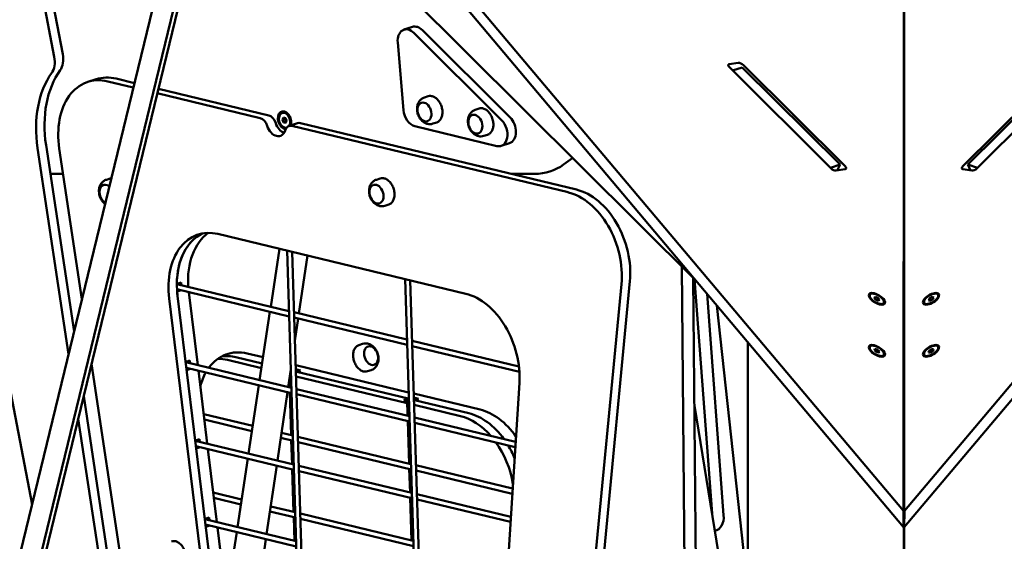
# Model space of a CAD drawing. Units: millimetres. Extents: x -85 to 77358, y 4 to 19507.
# Drawn here: x 38488 to 39455, y 13337 to 13849 of the extents above; entities that cross this region are included whole.
import ezdxf

# ---------------------------------------------------------------- set-up
doc = ezdxf.new("R2010")
doc.units = ezdxf.units.MM
doc.layers.add('MD_Visible', color=7, linetype='Continuous', lineweight=50)
doc.styles.get("Standard").update_dxf_attribs({"font": 'Square-721-BT.ttf'})
doc.dimstyles.new('asd', dxfattribs={"dimtxt": 300, "dimasz": 150, "dimexe": 1.25, "dimexo": 0.625, "dimgap": 80, "dimtad": 1, "dimdec": 0, "dimlfac": 0.1, "dimrnd": 5, "dimtxsty": 'Standard', "dimcen": 0, "dimse1": 1, "dimse2": 1, "dimclre": 6, "dimadec": 0, "dimazin": 0, "dimtfac": 1, "dimtdec": 0, "dimtix": 1, "dimtmove": 2, "dimatfit": 3, "dimfxl": 1, "dimarcsym": 0})

# ---------------------------------------------------------------- blocks, each defined once
blk = doc.blocks.new('*D13')
at = {"color": 0, "lineweight": -2, "transparency": 16777216}
blk.add_line((30364.14, 17241.44), (48182.16, 17241.44), dxfattribs=at)
at = {"color": 0, "transparency": 16777216}
for points in [[(30364.14, 17308.11), (30364.14, 17174.77), (29964.14, 17241.44)], [(48182.16, 17308.11), (48182.16, 17174.77), (48582.16, 17241.44)]]:
    blk.add_solid(points, dxfattribs=at)
at = {"layer": 'Defpoints', "color": 0, "transparency": 16777216}
for p in [(48582.16, 17241.44), (29964.14, 5109.11), (48582.16, 4939.97)]:
    blk.add_point(p, dxfattribs=at)
at = {"color": 0, "transparency": 16777216, "insert": (39273.15, 17629.1), "char_height": 600, "attachment_point": 5}
blk.add_mtext('1860', dxfattribs=at)
blk = doc.blocks.new('*D15')
at = {"color": 0, "lineweight": -2, "transparency": 16777216}
blk.add_line((29765.16, 16641.47), (29765.16, 5332.35), dxfattribs=at)
at = {"color": 0, "transparency": 16777216}
for points in [[(29698.5, 16641.47), (29831.83, 16641.47), (29765.16, 17041.47)], [(29698.5, 5332.35), (29831.83, 5332.35), (29765.16, 4932.35)]]:
    blk.add_solid(points, dxfattribs=at)
at = {"layer": 'Defpoints', "color": 0, "transparency": 16777216}
for p in [(39355.71, 17041.47), (29765.16, 4932.35), (30141.59, 4932.35)]:
    blk.add_point(p, dxfattribs=at)
at = {"color": 0, "transparency": 16777216, "insert": (29377.91, 10986.91), "char_height": 600, "attachment_point": 5, "rotation": 90}
blk.add_mtext('1210', dxfattribs=at)

msp = doc.modelspace()

# ---------------------------------------------------------------- linework, layer by layer
at = {"layer": 'MD_Visible', "extrusion": (0, 1, 0)}
for p, q in [((36644.29, 5735.5), (39291.96, 16629.43)), ((36670.9, 5732.5), (39313.73, 16620.37)), ((37632.04, 9714.95), (39311.39, 16624.71)), ((39356.39, 14181.23), (39356.3, 13351.31)), ((39356.9, 14181.23), (39356.99, 13351.31)), ((38710.15, 14133.75), (39356.19, 13367.11)), ((40003.16, 14133.76), (39357.1, 13367.11)), ((39356.3, 13351.31), (38707.19, 14121.58)), ((39356.99, 13351.31), (40006.11, 14121.6)), ((38690.42, 14052.48), (39152.59, 13593.05)), ((38510.49, 13920.67), (38530.72, 13815.3)), ((38522.46, 13812.61), (38502.22, 13917.97)), ((38402.03, 13886.98), (38500.63, 13373.46)), ((38865.77, 13839.33), (38874.04, 13842.03)), ((38961.62, 13750.57), (38875.54, 13836.15)), ((38883.81, 13838.85), (38969.89, 13753.27)), ((38859.62, 13826.63), (38865.27, 13760.44)), ((39185.18, 13805.35), (39194.01, 13806.69)), ((39199.05, 13804.53), (39298.83, 13705.34)), ((39514.24, 13804.53), (39414.46, 13705.34)), ((39285.04, 13703.24), (39185.26, 13802.43)), ((39188.43, 13799.28), (39197.91, 13802.37)), ((39197.91, 13802.37), (39293.85, 13707)), ((39515.38, 13802.37), (39419.43, 13707)), ((39428.25, 13703.24), (39528.03, 13802.43)), ((38555.35, 13788.04), (38563.61, 13790.74)), ((38574.98, 13788.6), (38600.05, 13782.56)), ((38583.25, 13791.3), (38601.13, 13787)), ((38623.53, 13776.91), (38724.67, 13752.54)), ((38624.61, 13781.34), (38732.93, 13755.24)), ((38889.5, 13773.98), (38885.8, 13772.77)), ((38746.15, 13757.7), (38747.07, 13758)), ((38939.51, 13761.95), (38935.8, 13760.74)), ((38746.42, 13750.99), (38747.41, 13753.12)), ((38748.49, 13751.67), (38746.42, 13750.99)), ((38747.52, 13748.34), (38746.42, 13750.99)), ((38747.41, 13753.12), (38749.5, 13752.58)), ((38749.59, 13749.01), (38747.52, 13748.34)), ((38749.61, 13747.8), (38747.52, 13748.34)), ((38749.5, 13752.58), (38750.6, 13749.93)), ((38750.6, 13749.93), (38749.61, 13747.8)), ((38761.22, 13747.67), (38752.95, 13744.97)), ((38753.65, 13754.21), (38753.45, 13754.56)), ((38754.88, 13750.46), (38754.91, 13750.06)), ((38764.03, 13747.75), (39035.12, 13682.44)), ((38897.88, 13748.32), (38894.18, 13747.11)), ((38755.76, 13745.05), (39026.85, 13679.74)), ((38876.52, 13744.5), (38956.95, 13725.12)), ((38947.88, 13736.29), (38944.18, 13735.08)), ((38961.16, 13725.24), (38969.43, 13727.94)), ((38536.49, 13521.04), (38506.09, 13723.23)), ((38514.36, 13725.93), (38541.85, 13543.08)), ((38549.6, 13574.97), (38527.38, 13722.71)), ((39031.46, 13713.46), (39022.49, 13707.03)), ((38518.57, 13697.9), (38531.12, 13697.9)), ((38970.94, 13697.9), (38994.1, 13697.9)), ((39284.37, 13703.9), (39293.85, 13707)), ((39298.91, 13702.42), (39290.08, 13701.07)), ((39293.85, 13707), (39291.2, 13701.25)), ((39414.38, 13702.42), (39423.21, 13701.07)), ((39428.92, 13703.9), (39419.43, 13707)), ((39419.43, 13707), (39422.09, 13701.25)), ((38577.27, 13693.36), (38573.57, 13692.15)), ((38842.43, 13693.36), (38838.73, 13692.15)), ((38850.81, 13667.7), (38847.11, 13666.49)), ((38683.15, 13638.86), (38926.45, 13580.24)), ((39356.37, 13631.39), (39356.58, 13631.18)), ((39356.59, 13605.69), (39356.58, 13631.18)), ((39356.7, 13605.69), (39356.71, 13631.18)), ((39356.92, 13631.39), (39356.71, 13631.18)), ((38734.98, 13567.54), (38743.56, 13624.3)), ((38769.52, 13028.67), (38751.01, 13622.51)), ((38774.54, 13028.01), (38756.05, 13621.3)), ((38771.02, 13617.69), (38762.68, 13560.86)), ((39356.59, 13616.61), (39356.36, 13616.84)), ((39356.7, 13616.61), (39356.93, 13616.84)), ((39141.66, 13271.73), (39138.55, 13607)), ((39356.59, 13605.69), (39356.36, 13605.92)), ((39356.59, 13565.09), (39356.59, 13605.69)), ((39356.7, 13605.69), (39356.93, 13605.92)), ((39356.7, 13565.09), (39356.7, 13605.69)), ((38642.78, 13590.01), (38646.91, 13591.36)), ((38885.38, 13000.75), (38866.88, 13594.59)), ((38890.41, 13000.09), (38871.92, 13593.38)), ((39087.58, 13592.44), (39021.78, 12902.39)), ((39149.71, 13595.91), (39152.68, 13275.33)), ((39168.18, 13364.7), (39150.99, 13594.64)), ((38642.77, 13589.75), (38752.86, 13563.23)), ((38642.91, 13584.58), (38753.02, 13558.05)), ((38646.95, 13583.6), (38643.06, 13582.33)), ((38654.5, 13581.78), (38663.26, 13510.13)), ((39079.31, 13589.74), (39049.24, 13274.36)), ((38692.98, 13103.15), (38635.19, 13575.6)), ((38643.46, 13578.3), (38701.24, 13105.85)), ((39163.36, 13580.27), (39179.6, 13362.94)), ((39323.18, 13579.35), (39323, 13579.05)), ((39323.63, 13575.36), (39323.01, 13576.88)), ((39327.49, 13576.36), (39328.72, 13577.12)), ((39328.83, 13574.52), (39327.49, 13576.36)), ((39328.72, 13577.12), (39327.92, 13575.77)), ((39328.72, 13577.12), (39331.29, 13576.03)), ((39331.4, 13573.43), (39328.83, 13574.52)), ((39331.29, 13576.03), (39330.08, 13573.99)), ((39331.29, 13576.03), (39332.63, 13574.18)), ((39332.63, 13574.18), (39331.4, 13573.43)), ((39380.66, 13574.1), (39381.89, 13575.94)), ((39382, 13573.44), (39380.66, 13574.1)), ((39381.89, 13575.94), (39384.46, 13577.1)), ((39381.89, 13575.94), (39383.08, 13573.93)), ((39384.57, 13574.61), (39382, 13573.44)), ((39384.46, 13577.1), (39385.3, 13575.69)), ((39384.46, 13577.1), (39385.8, 13576.44)), ((39385.8, 13576.44), (39384.57, 13574.61)), ((39389.66, 13575.36), (39390.28, 13576.88)), ((39390.11, 13579.35), (39390.29, 13579.05)), ((38724.09, 13495.47), (38734.23, 13562.57)), ((39172.96, 13568.87), (39203.37, 13289.07)), ((39333.22, 13569.67), (39334.85, 13569.86)), ((39336.94, 13571.19), (39336.76, 13570.88)), ((39376.35, 13571.19), (39376.53, 13570.88)), ((39380.07, 13569.67), (39378.44, 13569.86)), ((38757.9, 13562.01), (38868.72, 13535.31)), ((38758.06, 13556.83), (38868.88, 13530.13)), ((38761.95, 13555.89), (38758.77, 13534.17)), ((38873.76, 13534.1), (38978.65, 13508.83)), ((38821.49, 13529.79), (38825.19, 13531)), ((38873.93, 13528.92), (38979.11, 13503.57)), ((39203.37, 13532.79), (39203.37, 12312.45)), ((39323.18, 13528.33), (39323, 13528.02)), ((39323.63, 13524.33), (39323.01, 13525.85)), ((39327.65, 13524.78), (39328.07, 13526.05)), ((39329.64, 13522.98), (39327.65, 13524.78)), ((39328.07, 13526.05), (39330.48, 13525.51)), ((39330.48, 13525.51), (39329.21, 13523.37)), ((39330.48, 13525.51), (39332.47, 13523.7)), ((39332.47, 13523.7), (39331.75, 13522.5)), ((39332.47, 13523.7), (39332.05, 13522.44)), ((39380.82, 13522.67), (39381.24, 13524.31)), ((39381.24, 13524.31), (39383.65, 13525.88)), ((39381.24, 13524.31), (39382.24, 13522.62)), ((39385.21, 13524.18), (39382.81, 13522.61)), ((39383.65, 13525.88), (39384.82, 13523.92)), ((39383.65, 13525.88), (39385.64, 13525.82)), ((39385.64, 13525.82), (39385.21, 13524.18)), ((39389.66, 13524.33), (39390.28, 13525.85)), ((39390.11, 13528.33), (39390.29, 13528.02)), ((38651.42, 13513.24), (38655.55, 13514.59)), ((38655.55, 13514.59), (38655.88, 13511.91)), ((38725.88, 13507.31), (38692.57, 13515.34)), ((38726.57, 13511.84), (38700.84, 13518.04)), ((38711.86, 13521.64), (38727.48, 13517.88)), ((39332.05, 13522.44), (39329.64, 13522.98)), ((39333.22, 13518.64), (39334.85, 13518.83)), ((39336.94, 13520.16), (39336.76, 13519.86)), ((39376.35, 13520.16), (39376.53, 13519.86)), ((39380.07, 13518.64), (39378.44, 13518.83)), ((39382.81, 13522.61), (39380.82, 13522.67)), ((38592.33, 13290.79), (38559.13, 13511.59)), ((38651.45, 13512.97), (38755.2, 13487.98)), ((38652.1, 13507.67), (38755.36, 13482.8)), ((38656.28, 13506.67), (38652.38, 13505.4)), ((38663.91, 13504.83), (38672.68, 13433.17)), ((38754.64, 13506.04), (38752.1, 13488.72)), ((38754.52, 13505.19), (38754.66, 13505.24)), ((38759.51, 13510.16), (38870.34, 13483.46)), ((38759.64, 13506.22), (38764.29, 13505.1)), ((38764.29, 13505.1), (38759.72, 13503.4)), ((38829.86, 13504.13), (38833.57, 13505.34)), ((38753.52, 13488.38), (38753.26, 13496.64)), ((38869, 13472.83), (38759.86, 13499.13)), ((38760.52, 13503.66), (38869.87, 13477.32)), ((38713.2, 13423.41), (38723.34, 13490.51)), ((38760.24, 13486.76), (38871.07, 13460.06)), ((38979.11, 13492.74), (38950.12, 13041.19)), ((39356.59, 13227.27), (39356.59, 13485.97)), ((39356.7, 13485.97), (39356.7, 13227.27)), ((38551.38, 13479.68), (38624.49, 12993.5)), ((38751.37, 13483.76), (38741.52, 13416.59)), ((38754.98, 13441.47), (38753.68, 13483.2)), ((38760.4, 13481.58), (38871.23, 13454.88)), ((38865.73, 13475.97), (38870.53, 13477.33)), ((38868.92, 13475.2), (38865.73, 13475.97)), ((38869.38, 13460.47), (38868.87, 13476.99)), ((38875.38, 13482.24), (38940.57, 13466.54)), ((38875.5, 13478.3), (38880.15, 13477.18)), ((38876.38, 13475.75), (38875.59, 13475.49)), ((38880.15, 13477.18), (38876.02, 13475.83)), ((38929.55, 13462.94), (38876.02, 13475.83)), ((38921.28, 13460.24), (38875.72, 13471.21)), ((39150.87, 13470.72), (39193.74, 13208.12)), ((38616.22, 12990.8), (38546.03, 13457.62)), ((38717.3, 13450.55), (38669.13, 13462.15)), ((38716.55, 13445.58), (38669.78, 13456.85)), ((38876.11, 13458.85), (38975.4, 13434.93)), ((38870.85, 13413.55), (38869.54, 13455.29)), ((38876.27, 13453.67), (38975.07, 13429.86)), ((38660.83, 13436.28), (38664.96, 13437.63)), ((38664.96, 13437.63), (38665.29, 13434.95)), ((38756.83, 13435.88), (38744.77, 13438.78)), ((38756.67, 13441.06), (38745.5, 13443.75)), ((38872.53, 13413.15), (38761.71, 13439.85)), ((38660.86, 13436.02), (38757.55, 13412.73)), ((38661.51, 13430.72), (38757.71, 13407.54)), ((38665.69, 13429.71), (38661.79, 13428.44)), ((38673.32, 13427.87), (38682.09, 13356.22)), ((38755.86, 13413.13), (38755.14, 13436.29)), ((38872.69, 13407.97), (38761.87, 13434.67)), ((38702.31, 13351.35), (38712.45, 13418.45)), ((38740.79, 13411.62), (38730.94, 13344.45)), ((38757.33, 13366.22), (38756.02, 13407.95)), ((38762.59, 13411.51), (38873.41, 13384.81)), ((38871.73, 13385.22), (38871.01, 13408.37)), ((38972.45, 13389.07), (38877.57, 13411.93)), ((38762.75, 13406.33), (38873.58, 13379.63)), ((38972.13, 13384.01), (38877.73, 13406.75)), ((39356.31, 13390.53), (39356.59, 13390.25)), ((39356.98, 13390.53), (39356.7, 13390.25)), ((38706.41, 13378.48), (38678.54, 13385.2)), ((38705.66, 13373.52), (38679.19, 13379.9)), ((38873.19, 13338.3), (38871.89, 13380.03)), ((38878.45, 13383.6), (38970.67, 13361.38)), ((38759.01, 13365.81), (38734.92, 13371.61)), ((38878.62, 13378.41), (38970.35, 13356.31)), ((38670.24, 13359.33), (38674.38, 13360.68)), ((38674.38, 13360.68), (38674.7, 13358)), ((38759.17, 13360.63), (38734.19, 13366.65)), ((38758.21, 13337.88), (38757.49, 13361.03)), ((38874.88, 13337.9), (38764.05, 13364.6)), ((38875.04, 13332.71), (38764.21, 13359.41)), ((39356.3, 13351.31), (39356.19, 13367.11)), ((39356.99, 13351.31), (39357.1, 13367.11)), ((38670.27, 13359.07), (38759.89, 13337.47)), ((38670.92, 13353.77), (38760.06, 13332.29)), ((38675.1, 13352.76), (38671.2, 13351.49)), ((38682.74, 13350.92), (38691.5, 13279.27)), ((38691.46, 13279.58), (38701.56, 13346.39)), ((38730.21, 13339.48), (38720.36, 13272.31))]:
    msp.add_line(p, q, dxfattribs=at)
at = {"layer": 'MD_Visible'}
for centre, major_axis, ratio, start_param, end_param in [((38878.69, 13827.77), (-4.66, 14.26), 0.688984, -0.932212, 0), ((38516.72, 13814.53), (-6.21, 19.01), 0.688984, 3.608238, 4.530731), ((39187.74, 13802.81), (-3.44, 2.04), 0.454519, -0.506367, 1.06443), ((39196.57, 13804.15), (-3.44, 2.04), 0.454519, -2.077163, -0.506367), ((38585.34, 13724.2), (-31.04, 95.06), 0.688984, 0.466646, 1.331776), ((38885.87, 13758.6), (-2.95, 9.03), 0.688984, -1.792064, 4.491121), ((38748.51, 13750.46), (-2.79, 8.56), 0.688984, 3.889767, 9.150796), ((38935.88, 13746.56), (-2.95, 9.03), 0.688984, -1.792064, 4.491121), ((38733.23, 13745.65), (-3.1, 9.51), 0.688984, -1.578305, -0.401299), ((38748.51, 13750.46), (-4.11, 12.59), 0.688984, 1.563287, 2.644952), ((38764.33, 13738.16), (-3.1, 9.51), 0.688984, -0.401299, 0), ((38964.77, 13742.2), (-4.66, 14.26), 0.688984, 3.141593, 5.350973), ((38978.19, 13795.33), (-31.04, 95.06), 0.688984, 2.920325, 3.356657), ((39287.52, 13703.62), (-3.44, 2.04), 0.454519, 1.06443, 2.635226), ((39296.35, 13704.96), (-3.44, 2.04), 0.454519, 2.635226, 4.206022), ((38573.64, 13677.97), (-2.95, 9.03), 0.688984, -0.861672, 2.539976), ((38838.8, 13677.97), (-2.95, 9.03), 0.688984, -1.792064, 4.491121), ((38704.53, 13578.05), (-21.73, 66.54), 0.688984, 0.211974, 1.217293), ((38693.51, 13574.45), (-21.73, 66.54), 0.688984, 0.09029, 1.293165), ((38697.64, 13575.8), (-21.73, 66.54), 0.688984, 1.119477, 1.158574), ((39383.23, 13575.27), (7.74, 4.59), 0.454519, -0.9171056033983678, 5.366079703781218), ((39356.64, 13567.67), (3, 0), 0.860012, 4.61379, 4.810988), ((38833.49, 13519.52), (-2.95, 9.03), 0.688984, -1.792064, 4.491121), ((39383.23, 13524.24), (7.74, 4.59), 0.454519, -0.9171056033983678, 5.366079703781218), ((38694.66, 13448.24), (-21.73, 66.54), 0.688984, -0.401299, -0.211974), ((38702.93, 13450.94), (-21.73, 66.54), 0.688984, -0.401299, -0.120514), ((39356.64, 13491.13), (3, 0), 0.860012, 4.607406, 4.817372), ((39356.64, 13491.13), (6, 0), 0.860012, 4.660175, 4.764603), ((38942.66, 13399.43), (-21.73, 66.54), 0.688984, -1.152517, -0.401299), ((38931.64, 13395.83), (-21.73, 66.54), 0.688984, -1.131131, -0.401299), ((38931.64, 13395.83), (-21.73, 66.54), 0.688984, -1.444356, -1.240493)]:
    msp.add_ellipse(centre, major_axis=major_axis, ratio=ratio, start_param=start_param, end_param=end_param, dxfattribs=at)
at = {"layer": 'MD_Visible', "extrusion": (0, 0, -1)}
for centre, major_axis, ratio, start_param, end_param in [((38870.42, 13825.07), (-4.66, 14.26), 0.688984, -1.242585, 0.932212), ((38508.45, 13811.83), (-6.21, 19.01), 0.688984, 1.752454, 2.674947), ((38577.07, 13721.5), (-31.04, 95.06), 0.688984, -1.331776, -0.466646), ((38577.07, 13721.5), (-21.73, 66.54), 0.688984, -1.331776, 0.401299), ((38585.34, 13724.2), (-21.73, 66.54), 0.688984, 0, 0.401299), ((38748.51, 13750.46), (-2.37, 7.24), 0.688984, 3.232109, 8.900465), ((38749.44, 13750.76), (-2.37, 7.24), 0.688984, 0, 1.347379), ((38876.07, 13758.88), (-4.66, 14.26), 0.688984, 3.542891, 5.0406), ((38724.97, 13742.96), (-3.1, 9.51), 0.688984, 0.401299, 1.578305), ((38749.44, 13750.76), (-2.37, 7.24), 0.688984, 1.794214, 2.61728), ((38956.51, 13739.5), (-4.66, 14.26), 0.688984, 0.932212, 3.542891), ((38740.24, 13747.76), (-4.11, 12.59), 0.688984, 2.365885, 4.719898), ((38756.06, 13735.46), (-3.1, 9.51), 0.688984, -0.775708, 0.401299), ((38978.19, 13795.33), (-31.04, 95.06), 0.688984, 2.926528, 3.362861), ((39416.94, 13704.96), (3.44, 2.04), 0.454519, 2.635226, 4.206022), ((39425.77, 13703.62), (3.44, 2.04), 0.454519, 1.06443, 2.635226), ((39028.94, 13612.63), (-21.73, 66.54), 0.688984, 0.401299, 2.134373), ((39037.21, 13615.33), (-21.73, 66.54), 0.688984, 0.401299, 2.134373), ((38685.24, 13571.76), (-21.73, 66.54), 0.688984, -1.293165, 0.401299), ((38693.51, 13574.45), (-21.73, 66.54), 0.688984, -1.119477, -0.09029), ((38693.51, 13574.45), (-21.73, 66.54), 0.688984, -1.293165, -1.233828), ((39330.06, 13575.27), (-7.74, 4.59), 0.454519, -0.9171056034243507, 5.366079703755235), ((38928.54, 13513.14), (-21.73, 66.54), 0.688984, 0.401299, 2.095762), ((39329.88, 13574.97), (-6.88, 4.08), 0.454519, 3.141593, 6.283185), ((39330.06, 13575.27), (-6.88, 4.08), 0.454519, -0.9171056034314249, 5.366079703748161), ((39383.23, 13575.27), (6.88, 4.08), 0.454519, -2.224487, 4.058698), ((39383.41, 13574.97), (6.88, 4.08), 0.454519, 0, 3.141593), ((38713.95, 13454.54), (-21.73, 66.54), 0.688984, -0.460116, 0.401299), ((39330.06, 13524.24), (-7.74, 4.59), 0.454519, -0.9171056034243507, 5.366079703755235), ((39330.06, 13524.24), (-6.88, 4.08), 0.454519, -0.9171056034314186, 5.366079703748167), ((39329.88, 13523.94), (-6.88, 4.08), 0.454519, 3.141593, 6.283185), ((39383.23, 13524.24), (6.88, 4.08), 0.454519, -2.224487, 4.058698), ((39383.41, 13523.94), (6.88, 4.08), 0.454519, 0, 3.141593), ((38702.93, 13450.94), (-21.73, 66.54), 0.688984, 0.120514, 0.401299), ((38713.95, 13454.54), (-21.73, 66.54), 0.688984, -0.809483, -0.557943), ((38923.37, 13393.13), (-21.73, 66.54), 0.688984, 0.401299, 1.01811), ((38931.64, 13395.83), (-21.73, 66.54), 0.688984, 0.401299, 1.131131), ((38923.37, 13393.13), (-21.73, 66.54), 0.688984, 1.141247, 1.782335), ((38931.64, 13395.83), (-21.73, 66.54), 0.688984, 1.240493, 1.444356), ((39166.56, 13365.07), (-5.61, 17.19), 0.688984, 1.913403, 3.240875)]:
    msp.add_ellipse(centre, major_axis=major_axis, ratio=ratio, start_param=start_param, end_param=end_param, dxfattribs=at)
at = {"layer": 'MD_Visible'}
for points, knots in [([(38885.8, 13772.77), (38884.76, 13772.43), (38883.78, 13771.91), (38882.04, 13770.57), (38881.28, 13769.75), (38879.98, 13767.84), (38879.48, 13766.74), (38878.74, 13764.29), (38878.56, 13762.93), (38878.55, 13760.11), (38878.76, 13758.64), (38879.55, 13755.79), (38880.13, 13754.41), (38881.65, 13751.85), (38882.59, 13750.67), (38884.78, 13748.71), (38886.01, 13747.91), (38888.59, 13746.9), (38889.89, 13746.63), (38892.22, 13746.64), (38893.22, 13746.8), (38894.18, 13747.11)], [0.012052, 0.012052, 0.012052, 0.012052, 0.248832, 0.248832, 0.499907, 0.499907, 0.791591, 0.791591, 1.136914, 1.136914, 1.514897, 1.514897, 1.899236, 1.899236, 2.281214, 2.281214, 2.639286, 2.639286, 2.936101, 2.936101, 3.153645, 3.153645, 3.153645, 3.153645]), ([(38897.88, 13748.32), (38898.82, 13748.63), (38899.7, 13749.15), (38901.21, 13750.58), (38901.86, 13751.49), (38902.86, 13753.6), (38903.21, 13754.81), (38903.58, 13757.41), (38903.59, 13758.79), (38903.29, 13761.6), (38902.97, 13763.01), (38902.03, 13765.74), (38901.41, 13767.04), (38899.92, 13769.41), (38899.06, 13770.48), (38897.17, 13772.25), (38896.16, 13772.96), (38894.07, 13773.96), (38892.99, 13774.24), (38891.11, 13774.34), (38890.28, 13774.23), (38889.5, 13773.98)], [3.153645, 3.153645, 3.153645, 3.153645, 3.467277, 3.467277, 3.784169, 3.784169, 4.105087, 4.105087, 4.427254, 4.427254, 4.749474, 4.749474, 5.07164, 5.07164, 5.393873, 5.393873, 5.715969, 5.715969, 6.036442, 6.036442, 6.295237, 6.295237, 6.295237, 6.295237]), ([(38935.8, 13760.74), (38934.76, 13760.4), (38933.79, 13759.87), (38932.04, 13758.54), (38931.28, 13757.72), (38929.98, 13755.81), (38929.48, 13754.71), (38928.74, 13752.26), (38928.56, 13750.9), (38928.56, 13748.08), (38928.76, 13746.61), (38929.55, 13743.76), (38930.13, 13742.38), (38931.66, 13739.82), (38932.59, 13738.64), (38934.78, 13736.68), (38936.02, 13735.87), (38938.6, 13734.87), (38939.89, 13734.6), (38942.22, 13734.61), (38943.23, 13734.77), (38944.18, 13735.08)], [0.012052, 0.012052, 0.012052, 0.012052, 0.248832, 0.248832, 0.499907, 0.499907, 0.791591, 0.791591, 1.136914, 1.136914, 1.514897, 1.514897, 1.899236, 1.899236, 2.281214, 2.281214, 2.639286, 2.639286, 2.936101, 2.936101, 3.153645, 3.153645, 3.153645, 3.153645]), ([(38947.88, 13736.29), (38948.83, 13736.59), (38949.7, 13737.12), (38951.22, 13738.55), (38951.86, 13739.46), (38952.86, 13741.57), (38953.21, 13742.78), (38953.58, 13745.38), (38953.59, 13746.76), (38953.29, 13749.57), (38952.97, 13750.98), (38952.03, 13753.71), (38951.41, 13755.01), (38949.92, 13757.38), (38949.06, 13758.45), (38947.18, 13760.22), (38946.16, 13760.93), (38944.07, 13761.93), (38943, 13762.21), (38941.11, 13762.31), (38940.28, 13762.2), (38939.51, 13761.95)], [3.153645, 3.153645, 3.153645, 3.153645, 3.467277, 3.467277, 3.784169, 3.784169, 4.105087, 4.105087, 4.427254, 4.427254, 4.749474, 4.749474, 5.07164, 5.07164, 5.393873, 5.393873, 5.715969, 5.715969, 6.036442, 6.036442, 6.295237, 6.295237, 6.295237, 6.295237]), ([(38573.57, 13692.15), (38572.52, 13691.81), (38571.55, 13691.29), (38569.8, 13689.95), (38569.04, 13689.13), (38567.74, 13687.22), (38567.24, 13686.12), (38566.5, 13683.67), (38566.32, 13682.31), (38566.32, 13679.49), (38566.52, 13678.02), (38567.31, 13675.17), (38567.89, 13673.79), (38569.42, 13671.23), (38570.36, 13670.05), (38571.75, 13668.81), (38572.02, 13668.58), (38572.3, 13668.37)], [0.012052, 0.012052, 0.012052, 0.012052, 0.248832, 0.248832, 0.499907, 0.499907, 0.791591, 0.791591, 1.136914, 1.136914, 1.514897, 1.514897, 1.899236, 1.899236, 2.281214, 2.281214, 2.369557, 2.369557, 2.369557, 2.369557]), ([(38838.73, 13692.15), (38837.69, 13691.81), (38836.71, 13691.29), (38834.96, 13689.95), (38834.21, 13689.13), (38832.91, 13687.22), (38832.41, 13686.12), (38831.67, 13683.67), (38831.49, 13682.31), (38831.48, 13679.49), (38831.69, 13678.02), (38832.47, 13675.17), (38833.06, 13673.79), (38834.58, 13671.23), (38835.52, 13670.05), (38837.71, 13668.09), (38838.94, 13667.28), (38841.52, 13666.28), (38842.82, 13666.01), (38845.15, 13666.02), (38846.15, 13666.18), (38847.11, 13666.49)], [0.012052, 0.012052, 0.012052, 0.012052, 0.248832, 0.248832, 0.499907, 0.499907, 0.791591, 0.791591, 1.136914, 1.136914, 1.514897, 1.514897, 1.899236, 1.899236, 2.281214, 2.281214, 2.639286, 2.639286, 2.936101, 2.936101, 3.153645, 3.153645, 3.153645, 3.153645]), ([(38850.81, 13667.7), (38851.75, 13668), (38852.62, 13668.53), (38854.14, 13669.96), (38854.79, 13670.87), (38855.78, 13672.98), (38856.13, 13674.19), (38856.5, 13676.79), (38856.52, 13678.17), (38856.22, 13680.98), (38855.9, 13682.39), (38854.96, 13685.12), (38854.33, 13686.42), (38852.85, 13688.79), (38851.99, 13689.86), (38850.1, 13691.63), (38849.08, 13692.34), (38846.99, 13693.34), (38845.92, 13693.62), (38844.04, 13693.72), (38843.21, 13693.61), (38842.43, 13693.36)], [3.153645, 3.153645, 3.153645, 3.153645, 3.467277, 3.467277, 3.784169, 3.784169, 4.105087, 4.105087, 4.427254, 4.427254, 4.749474, 4.749474, 5.07164, 5.07164, 5.393873, 5.393873, 5.715969, 5.715969, 6.036442, 6.036442, 6.295237, 6.295237, 6.295237, 6.295237]), ([(38821.49, 13529.79), (38820.54, 13529.48), (38819.67, 13528.96), (38818.15, 13527.53), (38817.51, 13526.62), (38816.51, 13524.51), (38816.16, 13523.3), (38815.79, 13520.7), (38815.78, 13519.32), (38816.08, 13516.51), (38816.4, 13515.1), (38817.34, 13512.37), (38817.96, 13511.07), (38819.45, 13508.7), (38820.31, 13507.63), (38822.19, 13505.86), (38823.21, 13505.15), (38825.3, 13504.15), (38826.37, 13503.87), (38828.26, 13503.77), (38829.09, 13503.88), (38829.86, 13504.13)], [0.57768, 0.57768, 0.57768, 0.57768, 0.891312, 0.891312, 1.208204, 1.208204, 1.529122, 1.529122, 1.851289, 1.851289, 2.173509, 2.173509, 2.495675, 2.495675, 2.817907, 2.817907, 3.140004, 3.140004, 3.460477, 3.460477, 3.719272, 3.719272, 3.719272, 3.719272]), ([(38833.57, 13505.34), (38834.61, 13505.68), (38835.58, 13506.2), (38837.33, 13507.54), (38838.09, 13508.36), (38839.39, 13510.27), (38839.89, 13511.37), (38840.63, 13513.82), (38840.81, 13515.18), (38840.81, 13518), (38840.61, 13519.47), (38839.82, 13522.32), (38839.24, 13523.7), (38837.71, 13526.26), (38836.78, 13527.44), (38834.59, 13529.4), (38833.35, 13530.21), (38830.77, 13531.21), (38829.48, 13531.48), (38827.15, 13531.47), (38826.14, 13531.31), (38825.19, 13531)], [3.719272, 3.719272, 3.719272, 3.719272, 3.956052, 3.956052, 4.207127, 4.207127, 4.498811, 4.498811, 4.844134, 4.844134, 5.222117, 5.222117, 5.606456, 5.606456, 5.988435, 5.988435, 6.346506, 6.346506, 6.643322, 6.643322, 6.860865, 6.860865, 6.860865, 6.860865]), ([(38645.97, 13311.61), (38646.92, 13311.92), (38647.79, 13312.44), (38649.31, 13313.87), (38649.95, 13314.78), (38650.95, 13316.9), (38651.3, 13318.11), (38651.67, 13320.7), (38651.68, 13322.09), (38651.38, 13324.89), (38651.06, 13326.31), (38650.12, 13329.03), (38649.5, 13330.34), (38648.01, 13332.71), (38647.15, 13333.77), (38645.27, 13335.54), (38644.25, 13336.26), (38642.16, 13337.25), (38641.09, 13337.53), (38639.2, 13337.63), (38638.37, 13337.52), (38637.59, 13337.27)], [3.153645, 3.153645, 3.153645, 3.153645, 3.467277, 3.467277, 3.784169, 3.784169, 4.105087, 4.105087, 4.427254, 4.427254, 4.749474, 4.749474, 5.07164, 5.07164, 5.393873, 5.393873, 5.715969, 5.715969, 6.036442, 6.036442, 6.295237, 6.295237, 6.295237, 6.295237])]:
    msp.add_open_spline(points, degree=3, knots=knots, dxfattribs=at)
for points, weights in [([(38749.09, 13752.69), (38748.87, 13752.23), (38748.49, 13751.67)], [1.07667657369, 1.07013150694, 1]), ([(38748.49, 13751.67), (38748.94, 13751.01), (38749.19, 13750.39)], [1, 1.07735026919, 1.07735026919]), ([(38749.19, 13750.39), (38749.45, 13749.77), (38749.59, 13749.01)], [1.07735026919, 1.07735026919, 1]), ([(38749.59, 13749.01), (38749.89, 13748.97), (38750.14, 13748.93)], [1, 1.03103306632, 1.04961561094])]:
    msp.add_rational_spline(points, weights, degree=2, dxfattribs=at)
msp.add_open_spline([(38578.44, 13693.62), (38578.04, 13693.57), (38577.65, 13693.48), (38577.27, 13693.36)], degree=3, dxfattribs=at)

# ---------------------------------------------------------------- dimensions: what is measured, and where the dimension line sits
dim = msp.add_linear_dim(base=(48582.16, 17241.44), p1=(29964.14, 5109.11), p2=(48582.16, 4939.97), dimstyle='asd', override={"dimtxt": 600, "dimasz": 400})
dim.commit()
dim.dimension.update_dxf_attribs({"geometry": '*D13', "text_midpoint": (39273.15, 17629.1)})
dim = msp.add_linear_dim(base=(29765.16, 4932.35), p1=(39355.71, 17041.47), p2=(30141.59, 4932.35), angle=90, dimstyle='asd', override={"dimtxt": 600, "dimasz": 400})
dim.commit()
dim.dimension.update_dxf_attribs({"geometry": '*D15', "text_midpoint": (29377.91, 10986.91)})

doc.saveas('drawing.dxf')
